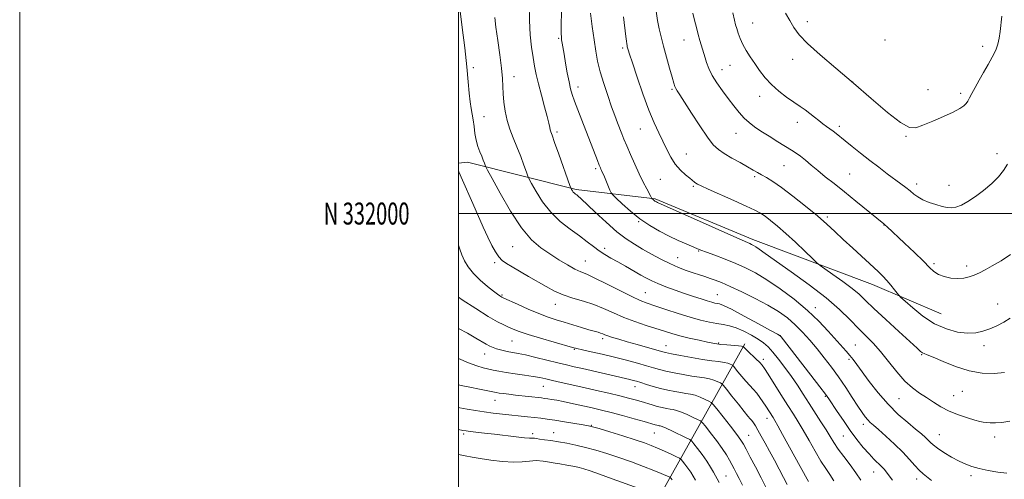
# Model space of a CAD drawing. Extents: x 2189800 to 2192700, y 329800 to 332700.
# Drawn here: x 2189800 to 2190249, y 331879 to 332088 of the extents above; entities that cross this region are included whole.
import ezdxf
from ezdxf.enums import TextEntityAlignment as Align

# ---------------------------------------------------------------- set-up
doc = ezdxf.new("R2010")
doc.units = 0
doc.header["$MEASUREMENT"] = 0
for name, color, linetype, lineweight in [('32000', 7, 'Continuous', 0), ('32001', 7, 'Continuous', 0), ('DTM HARD BREAKLINE', 7, 'Continuous', 0), ('DTM SPOT ELEVATION', 2, 'Continuous', 13), ('INDEX CONTOUR', 41, 'Continuous', 13), ('INTERMEDIATE CONTOUR', 44, 'Continuous', 0)]:
    doc.layers.add(name, color=color, linetype=linetype, lineweight=lineweight)
doc.styles.add('Style-WORKING', font='WORKING.shx')

msp = doc.modelspace()

# ---------------------------------------------------------------- linework, layer by layer
at = {"layer": '32000', "flags": 128}
for points in [[(2189800, 329800), (2192700, 329800), (2192700, 332700), (2189800, 332700), (2189800, 329800)], [(2190000, 330000), (2192500, 330000), (2192500, 332500), (2190000, 332500), (2190000, 330000)], [(2192500, 332000), (2190000, 332000)]]:
    msp.add_lwpolyline(points, dxfattribs=at)
at = {"layer": 'DTM HARD BREAKLINE', "extrusion": (-0.09785667036977301, -0.1752533399652957, 0.9796480688977803), "elevation": -271379.4241162236, "flags": 128}
msp.add_lwpolyline([(1750399.032989164, 1330076.189316003), (1750399.032989164, 1330155.502659143)], dxfattribs=at)
at = {"layer": 'DTM HARD BREAKLINE'}
msp.add_polyline3d([(2190000, 332022.918, 1136.225), (2190004.17, 332023.39, 1137.15), (2190053.67, 332010.99, 1142.26), (2190089.7, 332006.66, 1146.17), (2190134.15, 331988.16, 1146.41), (2190188.67, 331967.64, 1149.31), (2190220, 331954.31, 1151.09)], dxfattribs=at)
at = {"layer": 'DTM SPOT ELEVATION'}
for p in [(2190134.02, 332086.79, 1154.87), (2190159.03, 332087.41, 1156.51), (2190045.63, 332079.86, 1143.83), (2190102.85, 332079.04, 1151.23), (2190194.42, 332079.05, 1157.44), (2190074.85, 332075.42, 1147.73), (2190238.94, 332076.11, 1156.5), (2190152.27, 332070.25, 1155.41), (2190006.75, 332066.48, 1138.42), (2190120.14, 332065.56, 1152.68), (2190123.77, 332067.48, 1153.11), (2190025.32, 332062.38, 1140.6), (2190179.72, 332059.91, 1156), (2190054.41, 332057.58, 1144.52), (2190097.37, 332056.54, 1149.82), (2190213.94, 332056.49, 1156.72), (2190228.95, 332054.7, 1156.3), (2190137.27, 332053.37, 1153.39), (2190011.65, 332044.14, 1139.03), (2190154.44, 332041.62, 1153.41), (2190044.9, 332037.09, 1142.31), (2190082.9, 332038.59, 1147.18), (2190173.56, 332039.67, 1154.36), (2190126.48, 332036.49, 1151.21), (2190204.03, 332035.24, 1155.92), (2190103.83, 332027.18, 1148.83), (2190245.46, 332027.3, 1154.51), (2190062.59, 332020.47, 1143.73), (2190148.32, 332021.76, 1151.09), (2190091.99, 332015.54, 1147.07), (2190134.93, 332016.81, 1149.72), (2190178.33, 332017.97, 1152.94), (2190107.09, 332012.34, 1147.8), (2190208.8, 332013.53, 1154.44), (2190223.51, 332012.88, 1154.68), (2190168.1, 331998.37, 1150.29), (2190082.07, 331996.23, 1143.86), (2190193.91, 331994.78, 1151.96), (2190024.66, 331984.85, 1137.1), (2190066.58, 331984.16, 1140.43), (2190109.39, 331982.95, 1143.87), (2190057.86, 331978.44, 1138.89), (2190099.87, 331979.89, 1142.82), (2190016.5, 331977.63, 1135.67), (2190216.79, 331977.17, 1152.27), (2190231.57, 331976.13, 1152.39), (2190019.76, 331962.91, 1134.16), (2190085.1, 331963.92, 1138.88), (2190118.01, 331963.02, 1140.88), (2190044.2, 331958.67, 1135.32), (2190162.58, 331957.1, 1144.55), (2190245.72, 331958.74, 1150.85), (2190065.7, 331943.07, 1133.63), (2190146.67, 331944.32, 1140.02), (2190024.42, 331941.94, 1131.08), (2190052.81, 331938.1, 1131.87), (2190094.59, 331939.75, 1134.74), (2190118.6, 331941.07, 1136.17), (2190180.92, 331940.13, 1144.93), (2190239.55, 331939.85, 1149.48), (2190011.99, 331936.02, 1129.28), (2190178.05, 331933.58, 1143.73), (2190211.16, 331935.64, 1147.88), (2190138.98, 331933.51, 1136.4), (2190038.67, 331921.26, 1127.15), (2190080.45, 331921.13, 1129.37), (2190167.16, 331916.69, 1139.84), (2190200.82, 331915.69, 1145.17), (2190225.64, 331917.1, 1146.84), (2190229.57, 331919.05, 1147.12), (2190016.68, 331914.95, 1125.28), (2190140.59, 331906.64, 1133.41), (2190060.52, 331903.46, 1124.07), (2190184.5, 331904.01, 1141.52), (2190002.41, 331899.63, 1121.71), (2190033.82, 331899.69, 1122.4), (2190043.31, 331900.24, 1122.76), (2190089.28, 331900.02, 1125.12), (2190132.18, 331898.99, 1130.88), (2190175.46, 331898.65, 1139.16), (2190219.17, 331899.25, 1144.89), (2190244.39, 331898.21, 1145.49), (2190121.9, 331880.43, 1126.93), (2190189.26, 331882.28, 1139.25), (2190233.61, 331880.55, 1143.62), (2190208.88, 331879.12, 1141.51)]:
    msp.add_point(p, dxfattribs=at)
at = {"layer": 'INDEX CONTOUR', "flags": 128}
for points, elevation in [([(2190090.1181, 332092.2030000001), (2190090.77, 332087.9560000001), (2190091.499, 332084.1590000001), (2190092.37, 332080.4390000001), (2190093.464, 332076.251), (2190094.804, 332071.2990000001), (2190096.186, 332066.2670000001), (2190097.349, 332062.0869000001), (2190098.11, 332059.4310000001), (2190098.611, 332057.9330000001), (2190099.0701, 332056.9640000001), (2190099.732, 332055.893), (2190100.938, 332054.0540000001), (2190103.054, 332050.773), (2190106.259, 332045.7220000001), (2190109.973, 332039.9410000001), (2190113.433, 332034.8150000001), (2190116.1121, 332031.3620000001), (2190118.448, 332029.1360000001), (2190121.1181, 332027.3250000001), (2190124.572, 332025.3019000001), (2190128.352, 332023.1900000001), (2190131.772, 332021.2960000001), (2190134.337, 332019.8390000001), (2190136.317, 332018.6871000001), (2190138.171, 332017.6220000001), (2190140.349, 332016.3900000001), (2190143.239, 332014.6080000001), (2190147.218, 332011.8610000001), (2190152.445, 332007.9270000001), (2190158.208, 332003.3670000001), (2190163.576, 331998.9400000001), (2190167.893, 331995.1860000001), (2190171.595, 331991.7940000001), (2190175.391, 331988.2370000001), (2190179.76, 331984.1721000001), (2190191.241, 331973.5560000001), (2190193.449, 331971.4110000001), (2190195.292, 331969.4380000001), (2190197.073, 331967.3190000001), (2190198.678, 331965.2850000001), (2190199.883, 331963.7040000001), (2190200.639, 331962.7480000001), (2190201.579, 331961.8020000001), (2190203.512, 331960.0560000001), (2190207.009, 331956.991), (2190211.706, 331953.2610000001), (2190217.007, 331949.8120000001), (2190222.367, 331947.4031000001), (2190227.449, 331946.0320000001), (2190231.972, 331945.5120000001), (2190235.758, 331945.6631000001), (2190239.046, 331946.3500000001), (2190242.183, 331947.4480000001), (2190245.417, 331948.844), (2190248.606, 331950.4720000001), (2190251.51, 331952.2790000001)], 1150), ([(2190016.504, 332089.3250000001), (2190017.0781, 332084.8900000001), (2190017.928, 332078.898), (2190018.846, 332072.2580000001), (2190019.591, 332066.1880000001), (2190019.998, 332061.5700000001), (2190020.185, 332057.9490000001), (2190020.346, 332054.5330000001), (2190020.656, 332050.7120000001), (2190021.217, 332046.5850000001), (2190022.116, 332042.4310000001), (2190023.398, 332038.4461000001), (2190024.958, 332034.5029000001), (2190026.654, 332030.393), (2190028.3349, 332026.0520000001), (2190029.821, 332021.996), (2190030.926, 332018.8880000001), (2190031.582, 332017.0850000001), (2190032.2, 332015.7270000001), (2190033.3089, 332013.6520000001), (2190035.332, 332010.0340000001), (2190038.271, 332005.4050000001), (2190042.019, 332000.6331000001), (2190046.4, 331996.4280000001), (2190050.959, 331992.8480000001), (2190055.171, 331989.7911000001), (2190058.647, 331987.1640000001), (2190061.537, 331984.9130000001), (2190064.13, 331982.9930000001), (2190066.696, 331981.3300000001), (2190069.4461, 331979.7350000001), (2190072.572, 331977.9881000001), (2190076.156, 331975.9560000001), (2190083.115, 331971.9580000001), (2190085.717, 331970.4920000001), (2190088.085, 331969.2830000001), (2190090.857, 331968.0740000001), (2190094.485, 331966.6720000001), (2190098.6899, 331965.148), (2190103.012, 331963.6350000001), (2190107.037, 331962.2550000001), (2190110.548, 331961.0830000001), (2190113.377, 331960.1790000001), (2190115.423, 331959.5800000001), (2190116.858, 331959.2210000001), (2190117.92, 331959.0160000001), (2190118.9631, 331958.7990000001), (2190120.804, 331958.0970000001), (2190124.374, 331956.3610000001), (2190130.138, 331953.3090000001), (2190136.707, 331949.7350000001), (2190142.224, 331946.6990000001), (2190145.3211, 331944.9790000001), (2190146.564, 331944.2160000001), (2190147.007, 331943.7650000001), (2190160.626, 331926.2960000001), (2190164.698, 331921.0451000001), (2190167.2, 331917.7550000001), (2190168.73, 331915.6090000001), (2190172.523, 331909.8880000001), (2190175.4, 331905.6410000001), (2190178.535, 331901.1960000001), (2190181.617, 331897.0850000001), (2190184.508, 331893.4880000001), (2190187.111, 331890.4890000001), (2190189.348, 331888.1340000001), (2190192.735, 331884.8061), (2190193.95, 331883.4890000001), (2190195.046, 331882.1371000001), (2190196.237, 331880.5370000001), (2190197.73, 331878.4850000001)], 1140), ([(2190000, 331947.6550000001), (2190004.089, 331945.4640000001), (2190007.924, 331943.2990000001), (2190012.643, 331940.4730000001), (2190014.279, 331939.599), (2190015.777, 331938.9450000001), (2190017.3271, 331938.4090000001), (2190019.072, 331937.9080000001), (2190020.954, 331937.447), (2190022.869, 331937.05), (2190024.815, 331936.7100000001), (2190027.214, 331936.2750000001), (2190030.588, 331935.5620000001), (2190035.224, 331934.4610000001), (2190045.304, 331931.9610000001), (2190049.198, 331931.0251000001), (2190052.666, 331930.2230000001), (2190056.554, 331929.3359000001), (2190078.111, 331924.3700000001), (2190079.539, 331924.0070000001), (2190081.12, 331923.5650000001), (2190083.113, 331922.9680000001), (2190085.697, 331922.1721000001), (2190088.7421, 331921.2630000001), (2190092.039, 331920.3600000001), (2190095.379, 331919.5640000001), (2190098.557, 331918.9120000001), (2190101.364, 331918.4240000001), (2190103.682, 331918.0830000001), (2190105.733, 331917.7330000001), (2190107.826, 331917.1830000001), (2190110.148, 331916.3180000001), (2190112.4, 331915.3360000001), (2190114.159, 331914.5131000001), (2190115.207, 331913.9490000001), (2190116.139, 331913.0430000001), (2190117.754, 331911.0169), (2190120.56, 331907.4240000001), (2190123.898, 331903.126), (2190126.817, 331899.317), (2190128.6459, 331896.8130000001), (2190129.832, 331894.9310000001), (2190131.0981, 331892.6140000001), (2190132.995, 331889.0679000001), (2190135.3759, 331884.5680000001), (2190137.919, 331879.6560000001), (2190140.345, 331874.8090000001)], 1130), ([(2190000, 331890.241), (2190003.112, 331889.5870000001), (2190006.2201, 331888.974), (2190009.88, 331888.3559000001), (2190014.671, 331887.6730000001), (2190020.013, 331887.0810000001), (2190025.035, 331886.7910000001), (2190029.085, 331886.9230000001), (2190032.399, 331887.2420000001), (2190035.432, 331887.4240000001), (2190038.517, 331887.2340000001), (2190041.504, 331886.7930000001), (2190044.119, 331886.3100000001), (2190046.178, 331885.947), (2190049.448, 331885.4230000001), (2190051.154, 331885.1240000001), (2190053.005, 331884.751), (2190054.977, 331884.2910000001), (2190057.152, 331883.6940000001), (2190060.04, 331882.7700000001), (2190064.261, 331881.2960000001), (2190070.1099, 331879.1709000001), (2190082.381, 331874.6660000001)], 1120)]:
    msp.add_lwpolyline(points, dxfattribs=dict(at, elevation=elevation))
at = {"layer": 'INTERMEDIATE CONTOUR', "flags": 128}
for points, elevation in [([(2190032.5781, 332095.5071), (2190032.365, 332088.0150000001), (2190032.636, 332081.425), (2190033.24, 332075.8360000001), (2190033.955, 332071.1410000001), (2190034.627, 332067.1510000001), (2190035.375, 332063.327), (2190036.385, 332059.0490000001), (2190037.758, 332053.9489000001), (2190039.237, 332048.6900000001), (2190040.478, 332044.1870000001), (2190041.229, 332041.1280000001), (2190041.604, 332039.2750000001), (2190041.806, 332038.1610000001), (2190042.053, 332037.2370000001), (2190042.618, 332035.6350000001), (2190043.787, 332032.4070000001), (2190045.694, 332027.0600000001), (2190050.728, 332012.8260000001), (2190051.15, 332011.6770000001), (2190051.3279, 332011.2960000001), (2190051.56, 332010.8800000001), (2190051.898, 332010.3470000001), (2190052.33, 332009.7990000001), (2190052.838, 332009.3110000001), (2190053.389, 332008.876), (2190053.948, 332008.4610000001), (2190054.586, 332007.9400000001), (2190055.821, 332006.8110000001), (2190062.329, 332000.621), (2190067.2911, 331996.0070000001), (2190072.231, 331991.6800000001), (2190076.446, 331988.4220000001), (2190080.172, 331985.9750000001), (2190083.879, 331983.817), (2190087.916, 331981.5510000001), (2190092.149, 331979.273), (2190096.321, 331977.1980000001), (2190100.214, 331975.4940000001), (2190103.767, 331974.1270000001), (2190106.954, 331973.0150000001), (2190109.775, 331972.0760000001), (2190112.308, 331971.2480000001), (2190114.657, 331970.469), (2190117.003, 331969.6410000001), (2190119.85, 331968.5150000001), (2190123.781, 331966.8060000001), (2190129.1251, 331964.3360000001), (2190135.185, 331961.3670000001), (2190141.0111, 331958.2720000001), (2190145.868, 331955.3271000001), (2190149.8961, 331952.4220000001), (2190153.451, 331949.3530000001), (2190156.837, 331945.9620000001), (2190160.146, 331942.2810000001), (2190163.417, 331938.3880000001), (2190166.681, 331934.3360000001), (2190169.949, 331930.0801000001), (2190173.224, 331925.5490000001), (2190176.47, 331920.7690000001), (2190179.489, 331916.1560000001), (2190182.0419, 331912.224), (2190183.963, 331909.3510000001), (2190185.387, 331907.3730000001), (2190186.52, 331905.991), (2190187.611, 331904.8750000001), (2190189.076, 331903.5650000001), (2190191.3741, 331901.5710000001), (2190194.765, 331898.577), (2190198.725, 331894.9590000001), (2190202.531, 331891.2650000001), (2190205.617, 331887.9630000001), (2190208.035, 331885.1960000001), (2190209.992, 331883.0270000001), (2190211.7141, 331881.4280000001), (2190215.634, 331878.3450000001)], 1142), ([(2190000.587, 332093.3870000001), (2190001.674, 332084.6960000001), (2190002.816, 332075.4310000001), (2190003.797, 332066.8700000001), (2190004.4639, 332060.0240000001), (2190004.918, 332054.8120000001), (2190005.32, 332050.8860000001), (2190005.795, 332047.8720000001), (2190006.299, 332045.3070000001), (2190006.752, 332042.7030000001), (2190007.11, 332039.7060000001), (2190007.479, 332036.4930000001), (2190008.007, 332033.371), (2190008.785, 332030.5920000001), (2190009.698, 332028.1820000001), (2190010.579, 332026.1140000001), (2190011.289, 332024.3720000001), (2190011.809, 332022.9980000001), (2190012.15, 332022.0470000001), (2190012.435, 332021.344), (2190013.2499, 332019.778), (2190015.29, 332016.0080000001), (2190018.996, 332009.2610000001), (2190023.774, 332001.0440000001), (2190028.773, 331993.4320000001), (2190033.326, 331988.0050000001), (2190037.513, 331984.3541000001), (2190041.598, 331981.572), (2190045.7411, 331978.9490000001), (2190049.683, 331976.5630000001), (2190053.06, 331974.6880000001), (2190055.729, 331973.4400000001), (2190058.443, 331972.3090000001), (2190062.175, 331970.626), (2190067.518, 331967.9670000001), (2190073.546, 331964.8800000001), (2190078.949, 331962.1560000001), (2190082.836, 331960.3590000001), (2190085.976, 331959.1450000001), (2190089.557, 331957.9430000001), (2190094.423, 331956.3340000001), (2190100.056, 331954.5060000001), (2190105.598, 331952.8), (2190110.36, 331951.4870000001), (2190114.342, 331950.5539000001), (2190117.715, 331949.9170000001), (2190120.676, 331949.4560000001), (2190123.521, 331948.9110000001), (2190126.572, 331947.9850000001), (2190130.019, 331946.4850000001), (2190133.531, 331944.6320000001), (2190136.649, 331942.7520000001), (2190139.067, 331941.045), (2190141.109, 331939.2200000001), (2190143.256, 331936.8570000001), (2190145.861, 331933.6680000001), (2190148.773, 331929.8700000001), (2190151.714, 331925.8080000001), (2190154.475, 331921.7550000001), (2190157.122, 331917.6930000001), (2190159.79, 331913.5340000001), (2190165.217, 331905.1141000001), (2190167.545, 331901.4280000001), (2190169.401, 331898.3850000001), (2190171.106, 331895.6400000001), (2190173.097, 331892.7160000001), (2190175.663, 331889.2720000001), (2190178.502, 331885.5320000001), (2190181.167, 331881.8561000001), (2190183.318, 331878.5400000001)], 1138), ([(2190046.879, 332091.9660000001), (2190046.804, 332085.8290000001), (2190046.799, 332082.1220000001), (2190046.87, 332080.2410000001), (2190047.016, 332079.077), (2190047.245, 332077.6600000001), (2190048.105, 332072.5610000001), (2190048.798, 332068.5160000001), (2190049.587, 332064.0630000001), (2190050.362, 332059.9989000001), (2190051.062, 332056.8660000001), (2190051.837, 332054.1660000001), (2190052.888, 332051.1440000001), (2190054.357, 332047.2270000001), (2190056.151, 332042.572), (2190063.295, 332024.2060000001), (2190064.179, 332021.9730000001), (2190064.663, 332020.7970000001), (2190064.939, 332020.1860000001), (2190065.188, 332019.675), (2190065.554, 332018.8910000001), (2190066.172, 332017.4840000001), (2190067.108, 332015.278), (2190069.018, 332010.7100000001), (2190069.5799, 332009.4760000001), (2190070.312, 332008.5220000001), (2190071.842, 332007.0300000001), (2190074.619, 332004.4220000001), (2190078.381, 332001.0840000001), (2190082.687, 331997.6390000001), (2190087.1519, 331994.5930000001), (2190091.621, 331991.9870000001), (2190095.993, 331989.7380000001), (2190100.138, 331987.7920000001), (2190103.7951, 331986.1771000001), (2190108.683, 331984.0970000001), (2190110.5, 331983.3550000001), (2190113.004, 331982.393), (2190116.81, 331980.9710000001), (2190121.484, 331979.1990000001), (2190126.332, 331977.2761000001), (2190130.864, 331975.3010000001), (2190135.419, 331972.969), (2190140.542, 331969.876), (2190146.567, 331965.7600000001), (2190152.984, 331960.9340000001), (2190159.07, 331955.8571000001), (2190164.243, 331950.9480000001), (2190168.471, 331946.4700000001), (2190176.638, 331937.2640000001), (2190178.343, 331935.2940000001), (2190179.859, 331933.4330000001), (2190181.575, 331931.1800000001), (2190187.226, 331923.5100000001), (2190191.282, 331918.2940000001), (2190195.781, 331913.0860000001), (2190200.392, 331908.5170000001), (2190204.7191, 331904.7330000001), (2190208.3491, 331901.7580000001), (2190210.984, 331899.5740000001), (2190212.79, 331897.9950000001), (2190214.046, 331896.7911000001), (2190215.067, 331895.7311000001), (2190216.31, 331894.5760000001), (2190218.264, 331893.0860000001), (2190221.232, 331891.1280000001), (2190224.768, 331889.0011000001), (2190228.236, 331887.1120000001), (2190231.203, 331885.7550000001), (2190234.036, 331884.778), (2190237.3, 331883.9180000001), (2190241.363, 331882.996), (2190245.78, 331882.17), (2190249.907, 331881.6840000001)], 1144), ([(2190060.204, 332091.327), (2190060.9599, 332085.2750000001), (2190061.759, 332079.202), (2190062.526, 332074.0210000001), (2190063.402, 332069.3780000001), (2190064.581, 332064.6040000001), (2190066.179, 332059.2470000001), (2190067.999, 332053.7270000001), (2190069.7619, 332048.6810000001), (2190071.25, 332044.5970000001), (2190072.473, 332041.3630000001), (2190074.415, 332036.3690000001), (2190075.408, 332033.8890000001), (2190076.68, 332030.8190000001), (2190078.3659, 332026.871), (2190080.324, 332022.4370000001), (2190082.342, 332018.0820000001), (2190084.22, 332014.2930000001), (2190085.813, 332011.2540000001), (2190087.674, 332007.8), (2190088.124, 332006.8810000001), (2190088.181, 332006.8060000001), (2190088.813, 332006.2230000001), (2190089.151, 332005.9530000001), (2190089.5, 332005.7150000001), (2190089.851, 332005.5100000001), (2190090.193, 332005.3340000001), (2190090.757, 332005.0740000001), (2190115.601, 331993.8940000001), (2190124.12, 331990.0800000001), (2190129.294, 331987.7970000001), (2190131.757, 331986.7430000001), (2190132.82, 331986.3080000001), (2190133.602, 331985.9640000001), (2190134.453, 331985.5120000001), (2190135.531, 331984.8330000001), (2190137.098, 331983.7450000001), (2190139.834, 331981.8010000001), (2190151.561, 331973.5210000001), (2190159.763, 331967.5790000001), (2190167.557, 331961.5680000001), (2190173.723, 331956.2280000001), (2190178.449, 331951.6360000001), (2190182.278, 331947.702), (2190185.698, 331944.268), (2190188.993, 331940.9040000001), (2190192.392, 331937.1090000001), (2190196.052, 331932.5920000001), (2190199.8281, 331927.8730000001), (2190203.499, 331923.6819000001), (2190206.902, 331920.545), (2190210.107, 331918.1860000001), (2190213.244, 331916.1290000001), (2190216.444, 331914.0050000001), (2190219.859, 331911.8720000001), (2190223.646, 331909.8970000001), (2190227.832, 331908.2210000001), (2190231.925, 331906.8889000001), (2190235.305, 331905.9210000001), (2190237.557, 331905.3130000001), (2190239.086, 331904.9680000001), (2190240.504, 331904.7670000001), (2190242.329, 331904.6280000001), (2190244.7031, 331904.6161000001), (2190247.674, 331904.8329000001), (2190251.257, 331905.3860000001)], 1146), ([(2190106.785, 332091.2639000001), (2190107.553, 332088.1390000001), (2190108.419, 332084.7620000001), (2190109.279, 332081.5480000001), (2190110.045, 332078.8360000001), (2190112.378, 332070.8750000001), (2190113.067, 332068.7440000001), (2190114.12, 332066.0600000001), (2190115.668, 332062.9430000001), (2190117.781, 332059.5190000001), (2190120.2749, 332055.9510000001), (2190122.901, 332052.4120000001), (2190125.454, 332049.0650000001), (2190127.886, 332046.045), (2190130.192, 332043.4790000001), (2190132.425, 332041.4130000001), (2190134.868, 332039.567), (2190137.865, 332037.5810000001), (2190141.593, 332035.219), (2190145.564, 332032.7450000001), (2190151.808, 332028.8850000001), (2190153.897, 332027.5170000001), (2190155.863, 332026.0700000001), (2190158.101, 332024.2490000001), (2190160.713, 332022.0530000001), (2190163.729, 332019.5570000001), (2190167.189, 332016.7971000001), (2190171.195, 332013.648), (2190175.86, 332009.9490000001), (2190181.126, 332005.6940000001), (2190193.84, 331995.2920000001), (2190194.456, 331994.7610000001), (2190195.235, 331994.045), (2190203.287, 331986.5050000001), (2190207.833, 331982.2040000001), (2190211.881, 331978.2750000001), (2190214.675, 331975.4440000001), (2190216.697, 331973.5650000001), (2190218.737, 331972.2740000001), (2190221.387, 331971.2810000001), (2190224.445, 331970.6040000001), (2190227.512, 331970.3340000001), (2190230.274, 331970.5290000001), (2190232.759, 331971.1100000001), (2190235.081, 331971.9640000001), (2190237.393, 331973.018), (2190240.004, 331974.3680000001), (2190243.261, 331976.153), (2190247.32, 331978.474), (2190251.575, 331981.2900000001)], 1152), ([(2190125.091, 332091.4139), (2190125.809, 332088.1320000001), (2190126.323, 332086.0120000001), (2190126.818, 332084.2410000001), (2190127.459, 332082.1610000001), (2190128.339, 332079.7340000001), (2190129.53, 332077.0780000001), (2190131.08, 332074.2889), (2190132.928, 332071.3750000001), (2190134.991, 332068.3200000001), (2190137.22, 332065.1320000001), (2190139.72, 332061.903), (2190142.633, 332058.7480000001), (2190146.012, 332055.7750000001), (2190149.554, 332053.0800000001), (2190152.866, 332050.7530000001), (2190155.654, 332048.8360000001), (2190158.017, 332047.1839000001), (2190160.152, 332045.6030000001), (2190162.2131, 332043.9560000001), (2190164.193, 332042.3260000001), (2190166.04, 332040.8530000001), (2190167.719, 332039.6320000001), (2190169.2591, 332038.5780000001), (2190170.701, 332037.5620000001), (2190172.141, 332036.4411000001), (2190176.2221, 332033.0810000001), (2190179.432, 332030.4990000001), (2190183.276, 332027.4630000001), (2190187.42, 332024.2419000001), (2190191.549, 332021.0860000001), (2190195.429, 332018.1600000001), (2190201.647, 332013.523), (2190203.921, 332011.8040000001), (2190205.819, 332010.3010000001), (2190207.521, 332008.8880000001), (2190209.3289, 332007.5440000001), (2190211.575, 332006.273), (2190214.451, 332005.0890000001), (2190217.584, 332004.05), (2190220.463, 332003.224), (2190222.733, 332002.6840000001), (2190224.671, 332002.5410000001), (2190226.713, 332002.9100000001), (2190229.213, 332003.8870000001), (2190232.201, 332005.4950000001), (2190235.622, 332007.7350000001), (2190239.357, 332010.5520000001), (2190243.008, 332013.6600000001), (2190246.109, 332016.7180000001), (2190248.366, 332019.5370000001), (2190250.179, 332022.5430000001)], 1154), ([(2190149.102, 332091.3360000001), (2190150.978, 332087.8850000001), (2190152.837, 332084.7550000001), (2190155.2851, 332081.4850000001), (2190159.093, 332077.4910000001), (2190164.794, 332072.3390000001), (2190171.97, 332066.2040000001), (2190179.966, 332059.4100000001), (2190188.097, 332052.398), (2190195.557, 332046.072), (2190201.513, 332041.4510000001), (2190205.489, 332039.268), (2190208.44, 332039.1101), (2190211.678, 332040.278), (2190216.118, 332042.1280000001), (2190221.074, 332044.2300000001), (2190225.461, 332046.2110000001), (2190228.451, 332047.7870000001), (2190230.255, 332049.0370000001), (2190231.338, 332050.1320000001), (2190232.133, 332051.2611000001), (2190232.928, 332052.6830000001), (2190233.975, 332054.6780000001)], 1156), ([(2190075.249, 332089.6711000001), (2190076.279, 332080.6570000001), (2190076.534, 332078.5330000001), (2190076.692, 332077.3450000001), (2190076.816, 332076.5850000001), (2190076.9391, 332076.0070000001), (2190077.0891, 332075.4300000001), (2190077.3379, 332074.5520000001), (2190077.9511, 332072.5880000001), (2190079.24, 332068.6310000001), (2190081.387, 332062.1950000001), (2190084.053, 332054.4770000001), (2190086.773, 332047.094), (2190089.1731, 332041.2850000001), (2190091.262, 332036.7770000001), (2190093.141, 332032.9220000001), (2190094.922, 332029.2070000001), (2190096.753, 332025.6690000001), (2190098.791, 332022.4840000001), (2190101.105, 332019.8), (2190103.422, 332017.6540000001), (2190105.384, 332016.0560000001), (2190107.597, 332014.3010000001), (2190108.226, 332013.8420000001), (2190108.955, 332013.4040000001), (2190110.527, 332012.6350000001), (2190113.785, 332011.1500000001), (2190125.4951, 332005.9100000001), (2190131.175, 332003.3450000001), (2190135.041, 332001.5310000001), (2190137.59, 332000.1690000001), (2190139.741, 331998.7610000001), (2190142.269, 331996.8730000001), (2190145.398, 331994.3190000001), (2190149.209, 331990.9770000001), (2190153.63, 331986.8890000001), (2190157.969, 331982.7660000001), (2190161.379, 331979.4819000001), (2190163.361, 331977.5960000001), (2190164.805, 331976.4040000001), (2190166.95, 331974.8810000001), (2190170.642, 331972.2940000001), (2190175.16, 331969.0590000001), (2190179.392, 331965.8800000001), (2190182.601, 331963.2040000001), (2190185.545, 331960.452), (2190189.362, 331956.7861000001), (2190194.756, 331951.7230000001), (2190200.722, 331946.2000000001), (2190208.987, 331938.616), (2190210.6031, 331937.1980000001), (2190211.421, 331936.6050000001), (2190212.182, 331936.2360000001), (2190213.586, 331935.6600000001), (2190216.323, 331934.4940000001), (2190220.836, 331932.5290000001), (2190226.582, 331930.2540000001), (2190232.77, 331928.3330000001), (2190238.715, 331927.2920000001), (2190244.146, 331927.1120000001), (2190248.8981, 331927.6340000001)], 1148), ([(2190233.975, 332054.6780000001), (2190235.46, 332057.4260000001), (2190237.296, 332060.7300000001), (2190239.331, 332064.2970000001), (2190241.402, 332067.8600000001), (2190243.305, 332071.2719000001), (2190244.829, 332074.4120000001), (2190245.828, 332077.2300000001), (2190246.431, 332079.952), (2190246.833, 332082.8741000001), (2190247.61, 332089.8560000001)], 1156), ([(2190000, 332019.5820000001), (2190000.221, 332019.0300000001), (2190001.889, 332015.1990000001), (2190006.57, 332004.6280000001), (2190011.273, 331993.8150000001), (2190013.346, 331989.1980000001), (2190015.174, 331985.4280000001), (2190016.815, 331982.4829000001), (2190018.352, 331980.2769000001), (2190019.9131, 331978.6690000001), (2190021.812, 331977.3), (2190024.404, 331975.7550000001), (2190031.968, 331971.3810000001), (2190039.934, 331966.6960000001), (2190043.684, 331964.6640000001), (2190047.685, 331962.9031000001), (2190052.166, 331961.4119000001), (2190056.926, 331960.0140000001), (2190061.655, 331958.491), (2190066.143, 331956.6860000001), (2190070.587, 331954.6950000001), (2190075.283, 331952.6741000001), (2190080.391, 331950.7640000001), (2190085.513, 331949.0430000001), (2190093.848, 331946.3770000001), (2190097.2, 331945.3520000001), (2190100.839, 331944.3530000001), (2190105.1871, 331943.2900000001), (2190109.661, 331942.2659000001), (2190113.421, 331941.4359), (2190115.913, 331940.9080000001), (2190117.701, 331940.5980000001), (2190119.632, 331940.3770000001), (2190122.289, 331940.1440000001), (2190127.628, 331939.7100000001), (2190129.028, 331939.5760000001), (2190129.604, 331939.4979000001), (2190129.748, 331939.4580000001), (2190129.795, 331939.4320000001), (2190130.131, 331939.0321000001), (2190130.655, 331938.4780000001), (2190131.74, 331937.4040000001), (2190135.524, 331933.7800000001), (2190137.28, 331932.0740000001), (2190138.436, 331930.8480000001), (2190139.477, 331929.4240000001), (2190141.0941, 331926.893), (2190146.98, 331917.5570000001), (2190150.11, 331912.6180000001), (2190152.64, 331908.648), (2190154.82, 331905.1570000001), (2190157.0921, 331901.3380000001), (2190159.759, 331896.6570000001), (2190162.586, 331891.6710000001), (2190165.205, 331887.2110000001), (2190167.355, 331883.844), (2190169.209, 331881.0910000001), (2190171.048, 331878.2130000001)], 1136), ([(2190000, 331985.6220000001), (2190000.602, 331983.8290000001), (2190001.523, 331981.2110000001), (2190002.716, 331978.5150000001), (2190004.409, 331975.6570000001), (2190006.789, 331972.6640000001), (2190009.899, 331969.616), (2190013.201, 331966.8100000001), (2190016.011, 331964.5970000001), (2190017.82, 331963.2220000001), (2190018.801, 331962.5120000001), (2190019.299, 331962.1860000001), (2190019.718, 331961.9550000001), (2190020.695, 331961.4930000001), (2190026.829, 331958.6670000001), (2190031.713, 331956.4790000001), (2190036.611, 331954.4110000001), (2190040.794, 331952.8450000001), (2190044.49, 331951.6410000001), (2190048.169, 331950.5240000001), (2190052.136, 331949.3010000001), (2190056.057, 331948.0810000001), (2190059.436, 331947.05), (2190061.903, 331946.3429), (2190063.595, 331945.8840000001), (2190064.776, 331945.5430000001), (2190065.7169, 331945.2040000001), (2190066.727, 331944.8011), (2190068.125, 331944.2800000001), (2190070.191, 331943.5900000001), (2190073.062, 331942.7040000001), (2190076.838, 331941.5960000001), (2190081.4499, 331940.2880000001), (2190092.482, 331937.2130000001), (2190094.416, 331936.7260000001), (2190097.035, 331936.1610000001), (2190101.189, 331935.3260000001), (2190106.262, 331934.3650000001), (2190111.27, 331933.5080000001), (2190115.413, 331932.9230000001), (2190118.626, 331932.5340000001), (2190121.027, 331932.2010000001), (2190122.735, 331931.8230000001), (2190123.8701, 331931.4440000001), (2190124.552, 331931.143), (2190124.939, 331930.9280000001), (2190125.333, 331930.528), (2190127.387, 331927.9260000001), (2190129.11, 331925.7920000001), (2190130.964, 331923.6110000001), (2190132.726, 331921.6929000001), (2190134.371, 331919.9440000001), (2190135.924, 331918.1690000001), (2190137.401, 331916.2300000001), (2190138.779, 331914.224), (2190140.023, 331912.3050000001), (2190143.38, 331907.0160000001), (2190144.189, 331905.6490000001), (2190145.5541, 331903.2290000001), (2190147.702, 331899.3451000001), (2190158.944, 331878.9360000001), (2190159.495, 331877.871)], 1134), ([(2190000, 331961.876), (2190001.739, 331960.7200000001), (2190007.836, 331956.7340000001), (2190013.538, 331953.1350000001), (2190017.7259, 331950.7039000001), (2190020.639, 331949.2261000001), (2190022.857, 331948.2320000001), (2190024.984, 331947.3090000001), (2190027.704, 331946.2480000001), (2190031.727, 331944.893), (2190037.391, 331943.1770000001), (2190043.562, 331941.3920000001), (2190051.901, 331939.0290000001), (2190054.003, 331938.4750000001), (2190056.48, 331937.903), (2190060.418, 331937.0320000001), (2190065.507, 331935.8870000001), (2190071.085, 331934.5690000001), (2190076.547, 331933.1850000001), (2190081.512, 331931.8500000001), (2190085.654, 331930.6840000001), (2190088.82, 331929.7669), (2190091.5449, 331929.0039000001), (2190094.537, 331928.2610000001), (2190098.284, 331927.4450000001), (2190102.409, 331926.6390000001), (2190106.317, 331925.9660000001), (2190112.18, 331925.1330000001), (2190114.427, 331924.692), (2190116.442, 331924.0710000001), (2190118.135, 331923.3900000001), (2190119.356, 331922.8280000001), (2190120.084, 331922.425), (2190120.825, 331921.6720000001), (2190122.212, 331919.9260000001), (2190124.642, 331916.8190000001), (2190127.565, 331913.1060000001), (2190130.189, 331909.8180000001), (2190131.92, 331907.7210000001), (2190132.949, 331906.523), (2190133.66, 331905.6640000001), (2190134.391, 331904.6500000001), (2190135.289, 331903.2480000001), (2190136.454, 331901.2880000001), (2190137.96, 331898.6510000001), (2190139.767, 331895.4100000001), (2190141.811, 331891.6870000001), (2190144.007, 331887.6390000001), (2190146.187, 331883.5620000001), (2190148.164, 331879.7880000001), (2190149.8159, 331876.5210000001)], 1132), ([(2190000, 331933.9591000001), (2190004.572, 331931.9710000001), (2190008.401, 331930.5440000001), (2190011.212, 331929.7340000001), (2190015.826, 331928.7000000001), (2190018.456, 331928.1520000001), (2190021.7201, 331927.5730000001), (2190025.761, 331926.9750000001), (2190030.071, 331926.3780000001), (2190033.98, 331925.8049000001), (2190037.048, 331925.2620000001), (2190039.764, 331924.6800000001), (2190042.848, 331923.969), (2190046.86, 331923.0640000001), (2190057.176, 331920.751), (2190062.951, 331919.4280000001), (2190068.571, 331918.1111000001), (2190073.521, 331916.9150000001), (2190077.435, 331915.92), (2190080.544, 331915.0750000001), (2190083.226, 331914.2960000001), (2190088.268, 331912.7770000001), (2190090.6161, 331912.1170000001), (2190092.793, 331911.5820000001), (2190094.7441, 331911.1730000001), (2190096.412, 331910.8810000001), (2190097.817, 331910.6620000001), (2190099.286, 331910.3330000001), (2190101.2251, 331909.6740000001), (2190103.855, 331908.5650000001), (2190106.6649, 331907.2820000001), (2190108.963, 331906.1990000001), (2190110.301, 331905.5100000001), (2190111.228, 331904.7030000001), (2190112.535, 331903.0840000001), (2190114.775, 331900.2060000001), (2190117.53, 331896.5910000001), (2190120.1409, 331893.0060000001), (2190122.099, 331890.0530000001), (2190123.505, 331887.6680000001), (2190124.609, 331885.6220000001), (2190125.636, 331883.6860000001), (2190126.713, 331881.6280000001), (2190127.937, 331879.2160000001), (2190129.369, 331876.3090000001)], 1128), ([(2190000, 331921.996), (2190001.289, 331921.6640000001), (2190005.159, 331920.8320000001), (2190009.531, 331919.9550000001), (2190017.227, 331918.442), (2190018.591, 331918.2210000001), (2190020.454, 331917.9670000001), (2190022.919, 331917.6630000001), (2190025.954, 331917.3090000001), (2190037.829, 331915.9900000001), (2190039.252, 331915.8130000001), (2190040.644, 331915.6110000001), (2190042.454, 331915.3230000001), (2190044.781, 331914.9170000001), (2190047.635, 331914.3730000001), (2190050.979, 331913.6840000001), (2190054.585, 331912.9050000001), (2190058.176, 331912.1060000001), (2190061.603, 331911.3200000001), (2190065.225, 331910.4430000001), (2190069.5291, 331909.3330000001), (2190074.747, 331907.9230000001), (2190080.101, 331906.4400000001), (2190084.558, 331905.1850000001), (2190089.688, 331903.7160000001), (2190090.353, 331903.5530000001), (2190090.95, 331903.4280000001), (2190091.459, 331903.3390000001), (2190091.951, 331903.2420000001), (2190092.839, 331902.9330000001), (2190094.624, 331902.1650000001), (2190097.562, 331900.8130000001), (2190103.766, 331897.8840000001), (2190105.396, 331897.0710000001), (2190106.316, 331896.3629000001), (2190107.315, 331895.1510000001), (2190108.979, 331893.0080000001), (2190111.077, 331890.2180000001), (2190113.177, 331887.2430000001), (2190114.925, 331884.4890000001), (2190116.285, 331882.1250000001), (2190118.836, 331877.4530000001)], 1126), ([(2190000, 331911.67), (2190000.643, 331911.5469000001), (2190003.953, 331910.9230000001), (2190007.7, 331910.2550000001), (2190011.715, 331909.621), (2190015.843, 331909.0761000001), (2190019.981, 331908.6070000001), (2190031.498, 331907.3820000001), (2190034.6849, 331907.028), (2190037.476, 331906.7050000001), (2190040.335, 331906.3350000001), (2190043.842, 331905.8250000001), (2190048.309, 331905.1270000001), (2190056.804, 331903.7440000001), (2190059.181, 331903.3290000001), (2190061.127, 331902.866), (2190064.0759, 331902.0000000001), (2190068.988, 331900.5060000001), (2190074.937, 331898.6710000001), (2190080.524, 331896.9100000001), (2190084.705, 331895.5240000001), (2190087.872, 331894.3600000001), (2190090.772, 331893.1550000001), (2190093.931, 331891.7380000001), (2190096.994, 331890.3130000001), (2190099.388, 331889.1810000001), (2190100.733, 331888.5170000001), (2190101.435, 331888.0079000001), (2190102.096, 331887.2180000001), (2190103.17, 331885.8330000001), (2190104.5259, 331884.0310000001), (2190105.882, 331882.1090000001), (2190107.03, 331880.3), (2190108.0381, 331878.5600000001)], 1124), ([(2190000, 331901.5470000001), (2190000.012, 331901.545), (2190002.0251, 331901.1740000001), (2190003.514, 331900.9379000001), (2190005.327, 331900.719), (2190011.909, 331900.0050000001), (2190016.445, 331899.4850000001), (2190026.2309, 331898.2820000001), (2190030.045, 331897.844), (2190032.346, 331897.6520000001), (2190033.498, 331897.6270000001), (2190034.089, 331897.6460000001), (2190034.656, 331897.6070000001), (2190035.523, 331897.4840000001), (2190036.961, 331897.2690000001), (2190039.171, 331896.9550000001), (2190042.07, 331896.5320000001), (2190045.507, 331895.9900000001), (2190049.346, 331895.3150000001), (2190053.512, 331894.4780000001), (2190057.949, 331893.4430000001), (2190062.625, 331892.1800000001), (2190067.613, 331890.6640000001), (2190073.01, 331888.8730000001), (2190078.782, 331886.8350000001), (2190084.369, 331884.7741), (2190089.079, 331882.9660000001), (2190092.392, 331881.6231000001), (2190094.471, 331880.7210000001), (2190095.652, 331880.1720000001), (2190096.26, 331879.8720000001), (2190096.577, 331879.6420000001), (2190096.876, 331879.2850000001), (2190097.3621, 331878.6590000001)], 1122)]:
    msp.add_lwpolyline(points, dxfattribs=dict(at, elevation=elevation))

# ---------------------------------------------------------------- texts
at = {"layer": '32001', "style": 'Style-WORKING', "width": 0.67}
msp.add_text('N 332000', height=10, dxfattribs=at).set_placement((2189977.66875, 332000), align=Align.MIDDLE_RIGHT)

doc.saveas('drawing.dxf')
